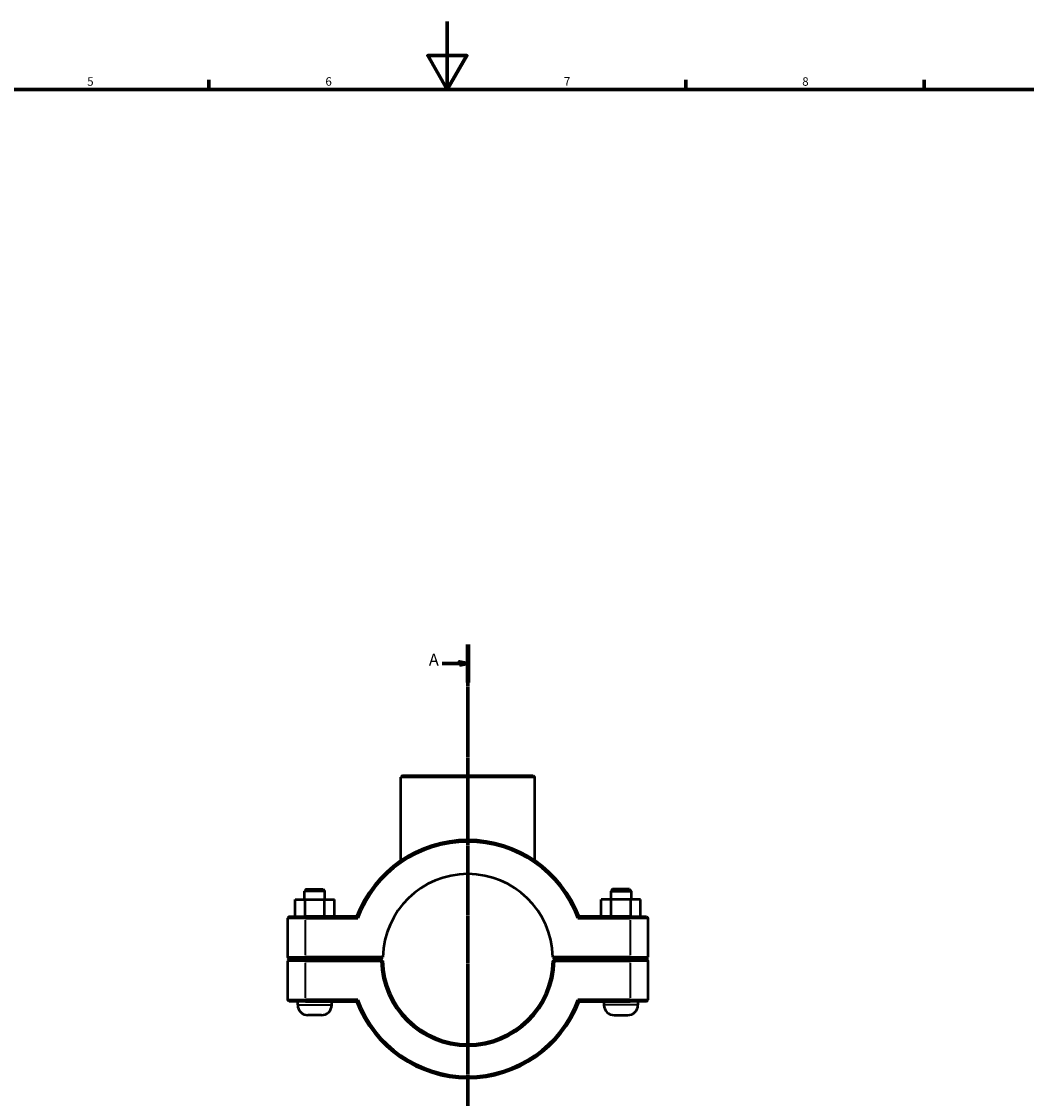
# Model space of a CAD drawing. Units: millimetres. Extents: x 0 to 1134, y -4 to 1083.
# Drawn here: x 295 to 591, y 277 to 594 of the extents above; entities that cross this region are included whole.
import ezdxf

# ---------------------------------------------------------------- set-up
doc = ezdxf.new("R2010")
doc.units = ezdxf.units.MM
doc.linetypes.add('CHAIN', pattern=[0.7087, 0.4724, -0.0591, 0.1181, -0.0591])
for name, color, linetype, lineweight in [('Border (ISO)', 7, 'Continuous', 70), ('Section Line (ISO)', 7, 'CHAIN', 70), ('Visible (ISO)', 7, 'Continuous', 50), ('Visible Narrow (ISO)', 7, 'Continuous', 35)]:
    doc.layers.add(name, color=color, linetype=linetype, lineweight=lineweight)
doc.styles.add('Label Text (ISO)', font='tahoma.ttf')
doc.styles.add('Note Text (ISO)', font='tahoma.ttf')

# ---------------------------------------------------------------- blocks, each defined once
blk = doc.blocks.new('Borders Default Border')
at = {"layer": 'Border (ISO)'}
for p, q in [((350.42, 574), (350.42, 576.9)), ((490.58, 574), (490.58, 576.9)), ((560.67, 574), (560.67, 576.9))]:
    blk.add_line(p, q, dxfattribs=at)
at = {"layer": 'Border (ISO)', "flags": 128}
for points in [[(420.5, 594), (420.5, 574), (414.73, 584), (426.27, 584), (420.5, 574)], [(20, 20), (20, 574), (821, 574), (821, 20), (20, 20)]]:
    blk.add_lwpolyline(points, dxfattribs=at)
at = {"layer": 'Border (ISO)', "color": 232, "true_color": 0xca0064, "char_height": 2.5, "attachment_point": 7, "style": 'Note Text (ISO)'}
for s, insert in [('5', (314.64, 574.35)), ('6', (384.66, 574.35)), ('7', (454.77, 574.4)), ('8', (524.81, 574.34))]:
    blk.add_mtext(s, dxfattribs=dict(at, insert=insert))
blk = doc.blocks.new('2dTransSection0')
at = {"layer": 'Section Line (ISO)', "linetype": 'CHAIN'}
blk.add_line((426.53, 410.92), (426.53, 80.61), dxfattribs=at)
at = {"layer": 'Section Line (ISO)', "linetype": 'Continuous', "lineweight": 140}
blk.add_line((426.53, 410.92), (426.53, 399.73), dxfattribs=at)
at = {"layer": 'Section Line (ISO)', "linetype": 'Continuous'}
for p, q in [((419.03, 405.33), (424.03, 405.33)), ((426.53, 405.33), (424.03, 405.83)), ((424.03, 405.83), (424.03, 404.83)), ((424.03, 405.33), (426.53, 405.33)), ((424.03, 404.83), (426.53, 405.33))]:
    blk.add_line(p, q, dxfattribs=at)
at = {"layer": 'Section Line (ISO)', "linetype": 'Continuous', "flags": 128}
blk.add_lwpolyline([(424.03, 404.83), (426.53, 405.33), (424.03, 405.83), (424.03, 404.83)], dxfattribs=at)
at = {"layer": 'Section Line (ISO)'}
blk.add_solid([(424.03, 404.83), (426.53, 405.33), (424.03, 405.83), (424.03, 404.83)], dxfattribs=at)
at = {"layer": 'Section Line (ISO)', "insert": (415.08, 403.58), "char_height": 3.5, "attachment_point": 7, "style": 'Label Text (ISO)'}
blk.add_mtext('A', dxfattribs=at)

msp = doc.modelspace()

# ---------------------------------------------------------------- linework, layer by layer
at = {"layer": 'Visible (ISO)'}
for p, q in [((407.342, 372.427), (406.842, 371.927)), ((446.22, 371.927), (406.842, 371.927)), ((406.842, 347.364), (406.842, 371.927)), ((407.342, 372.427), (445.72, 372.427)), ((445.72, 372.427), (446.22, 371.927)), ((446.22, 347.364), (446.22, 371.927)), ((379.031, 338.927), (378.531, 338.427)), ((379.031, 338.927), (384.031, 338.927)), ((384.031, 338.927), (384.531, 338.427)), ((469.031, 338.927), (468.531, 338.427)), ((474.031, 338.927), (469.031, 338.927)), ((474.031, 338.927), (474.531, 338.427)), ((375.758, 335.927), (378.671, 335.927)), ((375.758, 330.927), (375.758, 335.927)), ((384.531, 338.427), (378.531, 338.427)), ((378.531, 335.927), (378.531, 338.427)), ((378.671, 335.927), (384.445, 335.927)), ((378.671, 330.927), (378.671, 335.927)), ((384.445, 335.927), (387.305, 335.927)), ((384.445, 330.927), (384.445, 335.927)), ((384.531, 335.927), (384.531, 338.427)), ((387.305, 330.927), (387.305, 335.927)), ((468.618, 335.927), (465.758, 335.927)), ((465.758, 330.927), (465.758, 335.927)), ((468.531, 338.427), (474.531, 338.427)), ((468.531, 338.427), (468.531, 335.927)), ((468.618, 330.927), (468.618, 335.927)), ((474.391, 335.927), (468.618, 335.927)), ((474.391, 330.927), (474.391, 335.927)), ((477.305, 335.927), (474.391, 335.927)), ((474.531, 338.427), (474.531, 335.927)), ((477.305, 330.927), (477.305, 335.927)), ((374.031, 330.927), (373.531, 330.427)), ((378.831, 330.427), (373.531, 330.427)), ((373.531, 330.427), (373.531, 318.977)), ((374.031, 330.927), (378.831, 330.927)), ((393.839, 330.927), (378.831, 330.927)), ((378.831, 330.427), (394.185, 330.427)), ((458.877, 330.427), (474.231, 330.427)), ((474.231, 330.927), (459.223, 330.927)), ((474.231, 330.927), (479.031, 330.927)), ((479.531, 330.427), (474.231, 330.427)), ((479.031, 330.927), (479.531, 330.427)), ((479.531, 318.977), (479.531, 330.427)), ((374.031, 318.477), (373.531, 318.977)), ((373.531, 318.977), (378.831, 318.977)), ((374.031, 318.377), (373.531, 317.877)), ((378.831, 317.877), (373.531, 317.877)), ((373.531, 317.877), (373.531, 306.427)), ((378.831, 318.477), (374.031, 318.477)), ((374.031, 318.377), (378.831, 318.377)), ((376.531, 318.377), (376.531, 318.477)), ((401.537, 318.977), (378.831, 318.977)), ((378.831, 318.477), (401.031, 318.477)), ((401.031, 318.377), (378.831, 318.377)), ((378.831, 317.877), (401.037, 317.877)), ((386.531, 318.377), (386.531, 318.477)), ((401.031, 318.477), (401.537, 318.977)), ((401.284, 318.128), (401.031, 318.377)), ((451.525, 318.977), (452.031, 318.477)), ((474.231, 318.977), (451.525, 318.977)), ((452.031, 318.377), (451.779, 318.128)), ((452.025, 317.877), (474.231, 317.877)), ((452.031, 318.477), (474.231, 318.477)), ((474.231, 318.377), (452.031, 318.377)), ((466.531, 318.477), (466.531, 318.377)), ((474.231, 318.977), (479.531, 318.977)), ((479.031, 318.477), (474.231, 318.477)), ((474.231, 318.377), (479.031, 318.377)), ((479.531, 317.877), (474.231, 317.877)), ((476.531, 318.477), (476.531, 318.377)), ((479.031, 318.477), (479.531, 318.977)), ((479.031, 318.377), (479.531, 317.877)), ((479.531, 306.427), (479.531, 317.877)), ((373.531, 306.427), (378.831, 306.427)), ((374.031, 305.927), (373.531, 306.427)), ((378.831, 305.927), (374.031, 305.927)), ((376.531, 304.927), (376.531, 305.927)), ((394.185, 306.427), (378.831, 306.427)), ((378.831, 305.927), (393.839, 305.927)), ((386.531, 304.927), (386.531, 305.927)), ((474.231, 306.427), (458.877, 306.427)), ((459.223, 305.927), (474.231, 305.927)), ((466.531, 305.927), (466.531, 304.927)), ((474.231, 306.427), (479.531, 306.427)), ((479.031, 305.927), (474.231, 305.927)), ((476.531, 305.927), (476.531, 304.927)), ((479.031, 305.927), (479.531, 306.427)), ((383.531, 301.927), (379.531, 301.927)), ((469.531, 301.927), (473.531, 301.927))]:
    msp.add_line(p, q, dxfattribs=at)
for centre, radius, start, end in [((426.531, 318.427), 35, 20.92483, 159.07517), ((426.531, 318.427), 34.5, 20.35441, 159.64559), ((426.531, 318.427), 25, 1.26061, 178.73939), ((426.531, 318.427), 25.5, 181.23589, 358.76411), ((426.531, 318.427), 25, 178.73939, 178.73947), ((426.531, 318.427), 25, 181.26053, 358.73947), ((426.531, 318.427), 25, 1.26053, 1.26061), ((379.531, 304.927), 3, 180, 270), ((383.531, 304.927), 3, 270, 0), ((426.531, 318.427), 35, 200.92483, 339.07517), ((426.531, 318.427), 34.5, 200.35441, 339.64559), ((469.531, 304.927), 3, 180, 270), ((473.531, 304.927), 3, 270, 0)]:
    msp.add_arc(centre, radius, start, end, dxfattribs=at)
for points, degree in [([(394.185, 330.427), (394.07, 330.594), (393.954, 330.761), (393.839, 330.927)], 3), ([(458.877, 330.427), (458.993, 330.594), (459.108, 330.761), (459.223, 330.927)], 3), ([(401.037, 317.877), (401.16, 318.003), (401.284, 318.128)], 2), ([(451.779, 318.128), (451.902, 318.003), (452.025, 317.877)], 2), ([(394.185, 306.427), (394.07, 306.261), (393.954, 306.094), (393.839, 305.927)], 3), ([(458.877, 306.427), (458.993, 306.261), (459.108, 306.094), (459.223, 305.927)], 3)]:
    msp.add_open_spline(points, degree=degree, dxfattribs=at)
for points, weights in [([(401.537, 317.877), (401.411, 318.002), (401.284, 318.128)], [1.01163921005, 1.00874122553, 1.00580089825]), ([(451.779, 318.128), (451.651, 318.002), (451.525, 317.877)], [1.00580089825, 1.00874122553, 1.01163921005])]:
    msp.add_rational_spline(points, weights, degree=2, dxfattribs=at)
at = {"layer": 'Visible Narrow (ISO)'}
for p, q in [((378.831, 330.902), (378.831, 330.452)), ((378.831, 319.55), (378.831, 329.855)), ((474.231, 330.902), (474.231, 330.452)), ((474.231, 329.855), (474.231, 319.55)), ((378.831, 318.502), (378.831, 318.952)), ((378.831, 318.352), (378.831, 317.902)), ((378.831, 307), (378.831, 317.305)), ((474.231, 318.502), (474.231, 318.952)), ((474.231, 318.352), (474.231, 317.902)), ((474.231, 317.305), (474.231, 307)), ((376.593, 304.927), (386.47, 304.927)), ((378.831, 305.952), (378.831, 306.402)), ((476.47, 304.927), (466.593, 304.927)), ((474.231, 305.952), (474.231, 306.402))]:
    msp.add_line(p, q, dxfattribs=at)

# ---------------------------------------------------------------- block references
msp.add_blockref('Borders Default Border', (0, 0))
at = {"layer": 'Section Line (ISO)'}
msp.add_blockref('2dTransSection0', (0, 0), dxfattribs=at)

doc.saveas('drawing.dxf')
